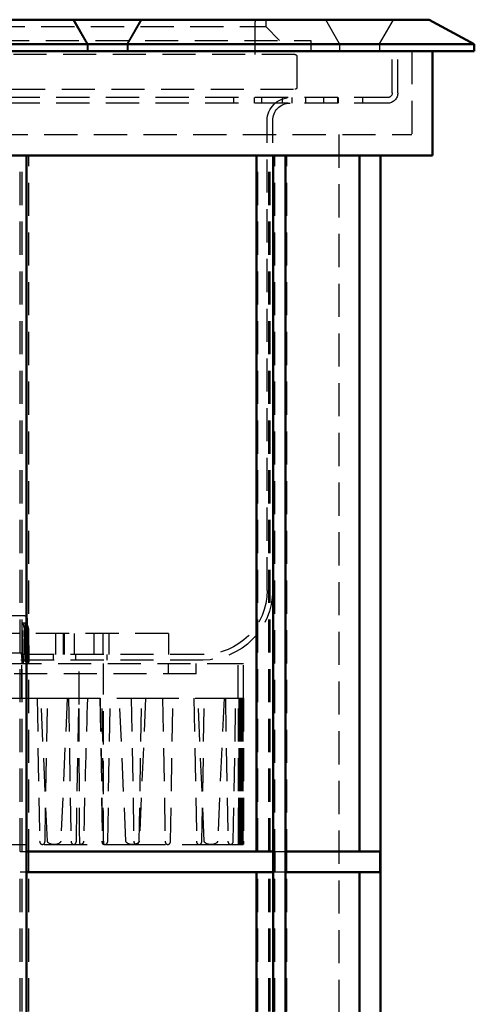
# Model space of a CAD drawing. Units: millimetres. Extents: x 141 to 261, y 34 to 272.
# Drawn here: x 221 to 254, y 201 to 272 of the extents above; entities that cross this region are included whole.
import ezdxf

# ---------------------------------------------------------------- set-up
doc = ezdxf.new("R2010")
doc.units = ezdxf.units.MM
doc.header["$LTSCALE"] = 0.75
doc.linetypes.add('HIDDEN2', pattern=[4.7625, 3.175, -1.5875])
doc.layers.add('Hidden', color=7, linetype='HIDDEN2', lineweight=25)
doc.layers.add('Visible', color=7, linetype='Continuous', lineweight=50)

msp = doc.modelspace()

# ---------------------------------------------------------------- linework, layer by layer
at = {"layer": 'Hidden', "extrusion": (0, 1, 2.966e-13)}
for p, q in [((179.857, 271.0066), (238.857, 271.0066)), ((226.012, 269.7745), (225.012, 271.5066)), ((226.077, 269.7745), (225.077, 271.5066)), ((228.887, 269.7745), (229.887, 271.5066)), ((228.952, 269.7745), (229.952, 271.5066)), ((238.107, 269.0066), (238.107, 271.3566)), ((238.857, 271.5066), (238.857, 271.0066)), ((238.857, 271.0066), (239.857, 270.0066)), ((244.1695, 269.7745), (243.1695, 271.5066)), ((247.0445, 269.7745), (248.0445, 271.5066)), ((176.607, 270.0066), (242.107, 270.0066)), ((228.887, 269.7745), (226.012, 269.7745)), ((226.012, 269.7745), (226.012, 269.2566)), ((226.077, 269.7745), (226.077, 269.2566)), ((228.952, 269.7745), (228.887, 269.7745)), ((228.887, 269.7745), (228.887, 269.2566)), ((228.952, 269.7745), (228.952, 269.2566)), ((242.107, 270.0066), (242.107, 269.2566)), ((247.0445, 269.7745), (244.1695, 269.7745)), ((244.1695, 269.7745), (244.1695, 269.2566)), ((247.0445, 269.7745), (247.0445, 269.2566)), ((240.957, 269.0066), (177.757, 269.0066)), ((241.107, 266.6566), (241.107, 268.8566)), ((247.957, 266.2566), (247.957, 269.2566)), ((248.357, 266.2566), (248.357, 269.2566)), ((249.357, 269.2566), (249.357, 263.2566)), ((177.757, 266.5066), (240.957, 266.5066)), ((247.607, 265.9066), (171.107, 265.9066)), ((247.607, 265.5066), (171.107, 265.5066)), ((236.5475, 265.9066), (236.5475, 265.5066)), ((238.0346, 265.9066), (238.0346, 265.5066)), ((238.5571, 265.9066), (238.5571, 265.5066)), ((240.0442, 265.9066), (240.0442, 265.5066)), ((240.7264, 265.9066), (240.7264, 265.5066)), ((241.7233, 265.9066), (241.7233, 265.5066)), ((243.0191, 265.9066), (243.0191, 265.5066)), ((244.0159, 265.9066), (244.0159, 265.5066)), ((244.0866, 265.5066), (244.0866, 265.9066)), ((245.8366, 265.5066), (245.8366, 265.9066)), ((238.957, 230.5066), (238.957, 264.2566)), ((239.357, 230.5066), (239.357, 264.2566)), ((169.357, 263.2566), (249.357, 263.2566)), ((244.107, 263.2566), (244.107, 147.7566)), ((221.1918, 211.7566), (221.1918, 261.7566)), ((221.3477, 211.7566), (221.3477, 261.7566)), ((221.8169, 150.2566), (221.8169, 261.7566)), ((238.2866, 211.7566), (238.2866, 261.7566)), ((239.0713, 211.7566), (239.0713, 261.7566)), ((239.1655, 211.7566), (239.1655, 261.7566)), ((239.5084, 150.2566), (239.5084, 261.7566)), ((240.3873, 150.2566), (240.3873, 261.7566)), ((245.6009, 211.7566), (245.6009, 261.7566)), ((198.1041, 228.7066), (221.4511, 228.7066)), ((221.7011, 228.4609), (221.757, 225.2566)), ((221.444, 225.2566), (221.3947, 228.1558)), ((221.617, 228.1558), (221.3947, 228.1558)), ((221.3947, 228.1558), (221.499, 227.7566)), ((221.499, 227.7566), (221.5415, 225.2566)), ((221.499, 227.7566), (221.7232, 227.7566)), ((221.5441, 228.1558), (221.594, 225.2566)), ((221.5441, 228.1558), (221.6496, 227.7566)), ((221.617, 228.1558), (221.6672, 225.2566)), ((221.6859, 228.1558), (221.617, 228.1558)), ((221.617, 228.1558), (221.7232, 227.7566)), ((221.6927, 225.2566), (221.6496, 227.7566)), ((221.7364, 225.2566), (221.6859, 228.1558)), ((221.6859, 228.1558), (221.7927, 227.7566)), ((221.7665, 225.2566), (221.7232, 227.7566)), ((221.7232, 227.7566), (221.7927, 227.7566)), ((221.7927, 227.7566), (221.8363, 225.2566)), ((231.857, 227.4066), (186.857, 227.4066)), ((223.771, 225.9066), (223.771, 227.4066)), ((224.3136, 225.9066), (224.3136, 227.4066)), ((224.357, 227.4066), (224.357, 225.9066)), ((225.0726, 227.4066), (225.0726, 225.9066)), ((226.5261, 225.9066), (226.5261, 227.4066)), ((227.1637, 225.9066), (227.1637, 227.4066)), ((227.5726, 227.4066), (227.5726, 225.9066)), ((231.857, 227.4066), (231.857, 225.9066)), ((234.357, 225.9066), (184.357, 225.9066)), ((221.2974, 226.0066), (220.4035, 226.0066)), ((221.2974, 226.0066), (221.3109, 225.2566)), ((221.2974, 226.0066), (221.3249, 226.0066)), ((221.3439, 226.0066), (221.3249, 226.0066)), ((221.3439, 226.0066), (221.357, 225.2566)), ((223.607, 225.5066), (223.607, 225.9066)), ((225.1976, 225.5066), (225.1976, 225.9066)), ((227.4476, 225.5066), (227.4476, 225.9066)), ((234.357, 225.5066), (184.357, 225.5066)), ((220.352, 225.2566), (236.8688, 225.2566)), ((221.3195, 222.7566), (221.3195, 225.2566)), ((225.4476, 222.3035), (225.4476, 225.2566)), ((227.1976, 212.3067), (227.1976, 225.2566)), ((231.857, 224.5066), (231.857, 225.2566)), ((233.857, 224.5066), (233.857, 225.2566)), ((236.8688, 222.7566), (236.8688, 225.2566)), ((236.8688, 225.2566), (237.2695, 225.2566)), ((237.2695, 222.7566), (237.2695, 225.2566)), ((233.857, 224.5066), (184.857, 224.5066)), ((220.352, 222.7566), (222.7017, 222.7566)), ((222.4197, 222.7566), (222.6032, 212.5065)), ((223.1604, 212.5065), (222.7017, 222.7566)), ((222.7017, 222.7566), (224.5814, 222.7566)), ((222.988, 212.5065), (223.1715, 222.7566)), ((224.5814, 222.7566), (224.1227, 212.5065)), ((224.5814, 222.7566), (228.3409, 222.7566)), ((224.6753, 222.7566), (224.8588, 212.5065)), ((225.2437, 212.5065), (225.4272, 222.7566)), ((226.931, 222.7566), (227.1145, 212.5065)), ((227.4994, 212.5065), (227.6829, 222.7566)), ((228.7996, 212.5065), (228.3409, 222.7566)), ((228.3409, 222.7566), (230.2206, 222.7566)), ((229.1867, 222.7566), (229.3702, 212.5065)), ((229.7551, 212.5065), (229.9386, 222.7566)), ((230.2206, 222.7566), (229.7619, 212.5065)), ((230.2206, 222.7566), (233.9801, 222.7566)), ((231.4424, 222.7566), (231.6259, 212.5065)), ((232.0108, 212.5065), (232.1943, 222.7566)), ((233.698, 222.7566), (233.8815, 212.5065)), ((234.4388, 212.5065), (233.9801, 222.7566)), ((233.9801, 222.7566), (235.8598, 222.7566)), ((234.2664, 212.5065), (234.4499, 222.7566)), ((235.8598, 222.7566), (235.401, 212.5065)), ((235.8598, 222.7566), (236.8688, 222.7566)), ((235.9537, 222.7566), (236.1372, 212.5065)), ((236.5221, 212.5065), (236.7056, 222.7566)), ((236.8688, 222.7566), (236.8965, 222.7566)), ((236.9011, 212.5065), (236.8965, 222.7566)), ((236.8965, 222.7566), (236.9153, 222.7566)), ((236.9153, 222.7566), (236.9107, 212.5065)), ((236.9153, 222.7566), (236.9531, 222.7566)), ((236.9577, 212.5065), (236.9531, 222.7566)), ((236.9531, 222.7566), (236.972, 222.7566)), ((236.972, 222.7566), (236.9674, 212.5065)), ((236.972, 222.7566), (237.0098, 222.7566)), ((237.0098, 222.7566), (237.0287, 222.7566)), ((237.0144, 212.5065), (237.0098, 222.7566)), ((237.0287, 222.7566), (237.0241, 212.5065)), ((237.0287, 222.7566), (237.0665, 222.7566)), ((237.0711, 212.5065), (237.0665, 222.7566)), ((237.0665, 222.7566), (237.0854, 222.7566)), ((237.0854, 222.7566), (237.0807, 212.5065)), ((237.0854, 222.7566), (237.1231, 222.7566)), ((237.1277, 212.5065), (237.1231, 222.7566)), ((237.1231, 222.7566), (237.142, 222.7566)), ((237.142, 222.7566), (237.1374, 212.5065)), ((237.142, 222.7566), (237.1798, 222.7566)), ((237.1844, 212.5065), (237.1798, 222.7566)), ((237.1798, 222.7566), (237.1987, 222.7566)), ((237.1987, 222.7566), (237.1941, 212.5065)), ((237.1987, 222.7566), (237.2365, 222.7566)), ((237.2411, 212.5065), (237.2365, 222.7566)), ((237.2365, 222.7566), (237.2554, 222.7566)), ((237.2554, 222.7566), (237.2508, 212.5065)), ((237.2554, 222.7566), (237.2695, 222.7566)), ((215.7798, 212.2566), (223.6416, 212.2566)), ((223.6416, 212.2566), (229.2807, 212.2566)), ((229.2807, 212.2566), (234.9199, 212.2566)), ((234.9199, 212.2566), (236.9059, 212.2566)), ((236.9059, 212.2566), (236.9626, 212.2566)), ((236.9626, 212.2566), (237.0192, 212.2566)), ((237.0192, 212.2566), (237.0759, 212.2566)), ((237.0759, 212.2566), (237.1326, 212.2566)), ((237.1326, 212.2566), (237.1893, 212.2566)), ((237.1893, 212.2566), (237.2459, 212.2566)), ((221.1918, 211.7566), (221.6522, 211.7566)), ((221.6522, 211.7566), (221.6545, 211.7566)), ((221.6522, 211.7566), (221.6522, 210.2566)), ((221.8145, 210.2566), (221.8145, 211.7566)), ((239.3986, 211.7566), (240.283, 211.7566)), ((239.5023, 211.7566), (239.5023, 210.2566)), ((240.283, 211.7566), (240.289, 211.7566)), ((240.283, 211.7566), (240.283, 210.2566)), ((240.3812, 210.2566), (240.3812, 211.7566)), ((247.0978, 211.7566), (247.1012, 211.7566)), ((247.1012, 211.7566), (247.1012, 210.2566)), ((221.6522, 210.2566), (221.1918, 210.2566)), ((221.1918, 150.2566), (221.1918, 210.2566)), ((221.3477, 150.2566), (221.3477, 210.2566)), ((221.6522, 210.2566), (221.6545, 210.2566)), ((238.2866, 150.2566), (238.2866, 210.2566)), ((239.0713, 150.2566), (239.0713, 210.2566)), ((239.1655, 150.2566), (239.1655, 210.2566)), ((240.283, 210.2566), (239.3986, 210.2566)), ((240.283, 210.2566), (240.289, 210.2566)), ((245.6009, 150.2566), (245.6009, 210.2566)), ((247.1012, 210.2566), (247.0978, 210.2566))]:
    msp.add_line(p, q, dxfattribs=at)
at = {"layer": 'Hidden', "extrusion": (1e-16, 0, -1)}
for centre, radius, start, end in [((-237.957, 271.3566), 0.15, 90, 180), ((-240.957, 268.8566), 0.15, 90, 180), ((-240.957, 266.6566), 0.15, 180, 270), ((-247.607, 266.2566), 0.75, 180, 270), ((-247.607, 266.2566), 0.35, 180, 270), ((-240.607, 264.2566), 1.65, 0, 90), ((-240.607, 264.2566), 1.25, 0, 90), ((-234.357, 230.5066), 5, 180, 270), ((-234.357, 230.5066), 4.6, 180, 270), ((-221.4511, 228.4566), 0.25, 90.001475, 178.998511)]:
    msp.add_arc(centre, radius, start, end, dxfattribs=at)
for centre, major_axis, ratio, start_param, end_param in [((226.3226, 208.8346), (-0.3208, 36.75), 0.0221511, -1.4705203, -1.1820722), ((226.3226, 208.8346), (-0.3208, 36.75), 0.0221511, 1.182459, 1.4709071), ((223.6416, 212.5126), (0.4813, 0), 0.5319926, 0.023805, 3.1177876), ((229.2807, 212.5126), (0.4813, 0), 0.5319926, 0.023805, 3.1177876), ((234.9199, 212.5126), (0.4813, 0), 0.5319926, 0.023805, 3.1177876), ((236.9059, 212.5126), (0, 0.256), 0.0188903, 1.5946014, 4.688584), ((236.9626, 212.5126), (0, 0.256), 0.0188903, 1.5946014, 4.688584), ((237.0192, 212.5126), (0, 0.256), 0.0188903, 1.5946014, 4.688584), ((237.0759, 212.5126), (0, 0.256), 0.0188903, 1.5946014, 4.688584), ((237.1326, 212.5126), (0, 0.256), 0.0188903, 1.5946014, 4.688584), ((237.1893, 212.5126), (0, 0.256), 0.0188903, 1.5946014, 4.688584), ((237.2459, 212.5126), (0, 0.256), 0.0188903, 1.5946014, 4.688584)]:
    msp.add_ellipse(centre, major_axis=major_axis, ratio=ratio, start_param=start_param, end_param=end_param, dxfattribs=at)
at = {"layer": 'Hidden'}
for centre, major_axis, ratio, start_param, end_param in [((226.3226, 194.6785), (0.3208, 36.75), 0.0221511, 0.7014562, 1.0644955), ((226.3226, 194.6785), (0.3208, 36.75), 0.0221511, -1.0641088, -0.7010694), ((222.7956, 212.5126), (0, 0.256), 0.7518928, 1.5946014, 4.688584), ((225.0513, 212.5126), (0, 0.256), 0.7518928, 1.5946014, 4.688584), ((227.307, 212.5126), (0, 0.256), 0.7518928, 1.5946014, 4.688584), ((229.5626, 212.5126), (0, 0.256), 0.7518928, 1.5946014, 4.688584), ((231.8183, 212.5126), (0, 0.256), 0.7518928, 1.5946014, 4.688584), ((234.074, 212.5126), (0, 0.256), 0.7518928, 1.5946014, 4.688584), ((236.3297, 212.5126), (0, 0.256), 0.7518928, 1.5946014, 4.688584)]:
    msp.add_ellipse(centre, major_axis=major_axis, ratio=ratio, start_param=start_param, end_param=end_param, dxfattribs=at)
at = {"layer": 'Hidden', "extrusion": (2.29527e-08, 3.45241e-10, -1)}
msp.add_open_spline([(221.3249, 226.0066), (221.3306, 225.6323), (221.3362, 225.2566)], degree=2, dxfattribs=at)
at = {"layer": 'Hidden'}
for points, knots in [([(225.7663, 212.5065), (225.7656, 212.4759), (225.7598, 212.444), (225.7385, 212.3836), (225.7226, 212.3555), (225.6882, 212.3103), (225.6672, 212.2902), (225.6249, 212.2634), (225.6037, 212.2566), (225.5681, 212.2566), (225.5513, 212.2628), (225.5233, 212.2888), (225.5122, 212.3084), (225.496, 212.354), (225.4899, 212.3828), (225.4825, 212.444), (225.4807, 212.476), (225.4805, 212.5065)], [-0.15576478, -0.15576478, -0.15576478, -0.15576478, -0.13749375, -0.13749375, -0.11800775, -0.11800775, -0.09771217, -0.09771217, -0.07741659, -0.07741659, -0.05805417, -0.05805417, -0.03869175, -0.03869175, -0.01934588, -0.01934588, -0.00121401, -0.00121401, -0.00121401, -0.00121401]), ([(227.1901, 212.5065), (227.1902, 212.4759), (227.1913, 212.444), (227.1942, 212.3836), (227.1961, 212.3555), (227.1979, 212.3103), (227.198, 212.2902), (227.1937, 212.2634), (227.1894, 212.2566), (227.1774, 212.2566), (227.1693, 212.2628), (227.151, 212.2888), (227.1409, 212.3084), (227.1235, 212.354), (227.1151, 212.3828), (227.104, 212.444), (227.101, 212.476), (227.1006, 212.5065)], [0.15819471, 0.15819471, 0.15819471, 0.15819471, 0.17646574, 0.17646574, 0.19595174, 0.19595174, 0.21624732, 0.21624732, 0.2365429, 0.2365429, 0.25590532, 0.25590532, 0.27526773, 0.27526773, 0.29461361, 0.29461361, 0.31274547, 0.31274547, 0.31274547, 0.31274547])]:
    msp.add_open_spline(points, degree=3, knots=knots, dxfattribs=at)
at = {"layer": 'Visible', "extrusion": (0, 1, 2.966e-13)}
for p, q in [((168.107, 271.5066), (250.607, 271.5066)), ((250.607, 271.5066), (253.857, 269.7566)), ((164.857, 269.7566), (253.857, 269.7566)), ((253.857, 269.7566), (253.857, 269.2566)), ((164.857, 269.2566), (253.857, 269.2566)), ((250.857, 269.2566), (250.857, 261.7566)), ((167.857, 261.7566), (250.857, 261.7566)), ((221.6545, 150.2566), (221.6545, 261.7566)), ((238.1868, 211.7566), (238.1868, 261.7566)), ((239.4046, 150.2566), (239.4046, 261.7566)), ((240.289, 150.2566), (240.289, 261.7566)), ((245.5974, 211.7566), (245.5974, 261.7566)), ((247.1052, 150.2566), (247.1052, 261.7566)), ((247.1086, 150.2566), (247.1086, 261.7566)), ((221.6545, 211.7566), (239.3986, 211.7566)), ((239.3986, 210.2566), (239.3986, 211.7566)), ((240.289, 211.7566), (247.0978, 211.7566)), ((247.0978, 210.2566), (247.0978, 211.7566)), ((221.6545, 210.2566), (239.3986, 210.2566)), ((238.1868, 150.2566), (238.1868, 210.2566)), ((240.289, 210.2566), (247.0978, 210.2566)), ((245.5974, 150.2566), (245.5974, 210.2566))]:
    msp.add_line(p, q, dxfattribs=at)

doc.saveas('drawing.dxf')
